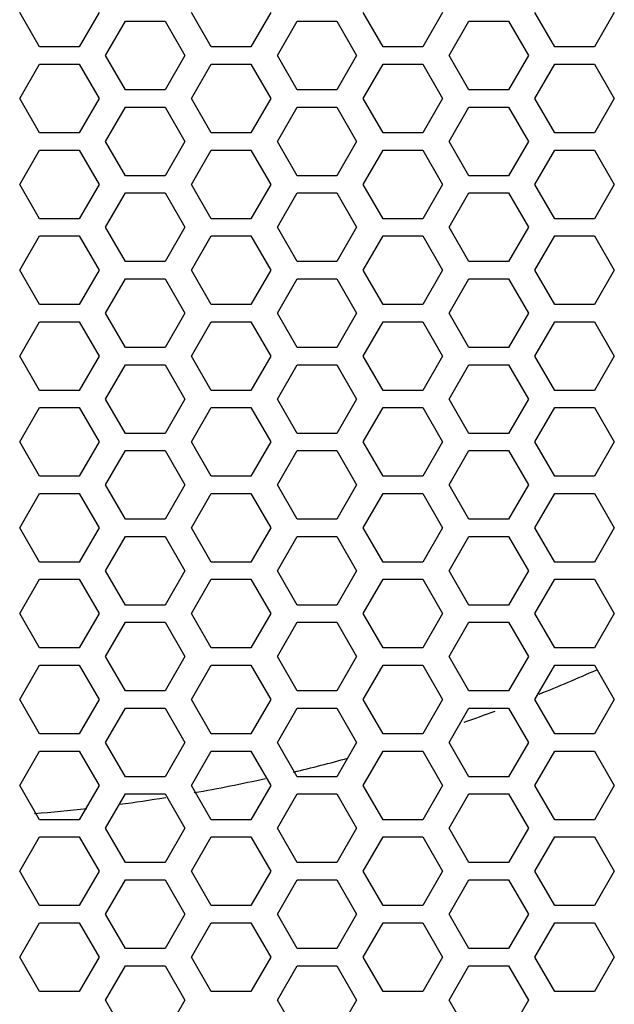
# Model space of a CAD drawing. Units: millimetres. Extents: x 0 to 420, y 0 to 297.
# Drawn here: x 383 to 387, y 59 to 66 of the extents above; entities that cross this region are included whole.
import ezdxf

# ---------------------------------------------------------------- set-up
doc = ezdxf.new("R2010")
doc.units = ezdxf.units.MM
doc.header["$LTSCALE"] = 23.1
doc.layers.get('0').update_dxf_attribs({"linetype": 'CONTINUOUS'})

msp = doc.modelspace()

# ---------------------------------------------------------------- linework, layer by layer
at = {"color": 3, "linetype": 'Continuous'}
for p, q in [((383.1558742, 65.9944049), (383.0115366, 66.2444049)), ((383.5888869, 66.2444049), (383.4445493, 65.9944049)), ((384.4058742, 65.9944049), (384.2615366, 66.2444049)), ((384.8388869, 66.2444049), (384.6945493, 65.9944049)), ((385.6558742, 65.9944049), (385.5115366, 66.2444049)), ((386.0888869, 66.2444049), (385.9445493, 65.9944049)), ((386.9058742, 65.9944049), (386.7615366, 66.2444049)), ((387.3388869, 66.2444049), (387.1945493, 65.9944049)), ((383.6365366, 65.9319049), (383.7808742, 66.1819049)), ((383.7808742, 66.1819049), (384.0695493, 66.1819049)), ((384.0695493, 66.1819049), (384.2138869, 65.9319049)), ((384.8865366, 65.9319049), (385.0308742, 66.1819049)), ((385.0308742, 66.1819049), (385.3195493, 66.1819049)), ((385.3195493, 66.1819049), (385.4638869, 65.9319049)), ((386.1365366, 65.9319049), (386.2808742, 66.1819049)), ((386.2808742, 66.1819049), (386.5695493, 66.1819049)), ((386.5695493, 66.1819049), (386.7138869, 65.9319049)), ((383.4445493, 65.9944049), (383.1558742, 65.9944049)), ((384.6945493, 65.9944049), (384.4058742, 65.9944049)), ((385.9445493, 65.9944049), (385.6558742, 65.9944049)), ((387.1945493, 65.9944049), (386.9058742, 65.9944049)), ((383.0115366, 65.6194049), (383.1558742, 65.8694049)), ((383.1558742, 65.8694049), (383.4445493, 65.8694049)), ((383.4445493, 65.8694049), (383.5888869, 65.6194049)), ((383.7808742, 65.6819049), (383.6365366, 65.9319049)), ((384.2138869, 65.9319049), (384.0695493, 65.6819049)), ((384.2615366, 65.6194049), (384.4058742, 65.8694049)), ((384.4058742, 65.8694049), (384.6945493, 65.8694049)), ((384.6945493, 65.8694049), (384.8388869, 65.6194049)), ((385.0308742, 65.6819049), (384.8865366, 65.9319049)), ((385.4638869, 65.9319049), (385.3195493, 65.6819049)), ((385.5115366, 65.6194049), (385.6558742, 65.8694049)), ((385.6558742, 65.8694049), (385.9445493, 65.8694049)), ((385.9445493, 65.8694049), (386.0888869, 65.6194049)), ((386.2808742, 65.6819049), (386.1365366, 65.9319049)), ((386.7138869, 65.9319049), (386.5695493, 65.6819049)), ((386.7615366, 65.6194049), (386.9058742, 65.8694049)), ((386.9058742, 65.8694049), (387.1945493, 65.8694049)), ((387.1945493, 65.8694049), (387.3388869, 65.6194049)), ((384.0695493, 65.6819049), (383.7808742, 65.6819049)), ((385.3195493, 65.6819049), (385.0308742, 65.6819049)), ((386.5695493, 65.6819049), (386.2808742, 65.6819049)), ((383.1558742, 65.3694049), (383.0115366, 65.6194049)), ((383.5888869, 65.6194049), (383.4445493, 65.3694049)), ((384.4058742, 65.3694049), (384.2615366, 65.6194049)), ((384.8388869, 65.6194049), (384.6945493, 65.3694049)), ((385.6558742, 65.3694049), (385.5115366, 65.6194049)), ((386.0888869, 65.6194049), (385.9445493, 65.3694049)), ((386.9058742, 65.3694049), (386.7615366, 65.6194049)), ((387.3388869, 65.6194049), (387.1945493, 65.3694049)), ((383.6365366, 65.3069049), (383.7808742, 65.5569049)), ((383.7808742, 65.5569049), (384.0695493, 65.5569049)), ((384.0695493, 65.5569049), (384.2138869, 65.3069049)), ((384.8865366, 65.3069049), (385.0308742, 65.5569049)), ((385.0308742, 65.5569049), (385.3195493, 65.5569049)), ((385.3195493, 65.5569049), (385.4638869, 65.3069049)), ((386.1365366, 65.3069049), (386.2808742, 65.5569049)), ((386.2808742, 65.5569049), (386.5695493, 65.5569049)), ((386.5695493, 65.5569049), (386.7138869, 65.3069049)), ((383.4445493, 65.3694049), (383.1558742, 65.3694049)), ((384.6945493, 65.3694049), (384.4058742, 65.3694049)), ((385.9445493, 65.3694049), (385.6558742, 65.3694049)), ((387.1945493, 65.3694049), (386.9058742, 65.3694049)), ((383.7808742, 65.0569049), (383.6365366, 65.3069049)), ((384.2138869, 65.3069049), (384.0695493, 65.0569049)), ((385.0308742, 65.0569049), (384.8865366, 65.3069049)), ((385.4638869, 65.3069049), (385.3195493, 65.0569049)), ((386.2808742, 65.0569049), (386.1365366, 65.3069049)), ((386.7138869, 65.3069049), (386.5695493, 65.0569049)), ((383.0115366, 64.9944049), (383.1558742, 65.2444049)), ((383.1558742, 65.2444049), (383.4445493, 65.2444049)), ((383.4445493, 65.2444049), (383.5888869, 64.9944049)), ((384.2615366, 64.9944049), (384.4058742, 65.2444049)), ((384.4058742, 65.2444049), (384.6945493, 65.2444049)), ((384.6945493, 65.2444049), (384.8388869, 64.9944049)), ((385.5115366, 64.9944049), (385.6558742, 65.2444049)), ((385.6558742, 65.2444049), (385.9445493, 65.2444049)), ((385.9445493, 65.2444049), (386.0888869, 64.9944049)), ((386.7615366, 64.9944049), (386.9058742, 65.2444049)), ((386.9058742, 65.2444049), (387.1945493, 65.2444049)), ((387.1945493, 65.2444049), (387.3388869, 64.9944049)), ((384.0695493, 65.0569049), (383.7808742, 65.0569049)), ((385.3195493, 65.0569049), (385.0308742, 65.0569049)), ((386.5695493, 65.0569049), (386.2808742, 65.0569049)), ((383.1558742, 64.7444049), (383.0115366, 64.9944049)), ((383.5888869, 64.9944049), (383.4445493, 64.7444049)), ((384.4058742, 64.7444049), (384.2615366, 64.9944049)), ((384.8388869, 64.9944049), (384.6945493, 64.7444049)), ((385.6558742, 64.7444049), (385.5115366, 64.9944049)), ((386.0888869, 64.9944049), (385.9445493, 64.7444049)), ((386.9058742, 64.7444049), (386.7615366, 64.9944049)), ((387.3388869, 64.9944049), (387.1945493, 64.7444049)), ((383.6365366, 64.6819049), (383.7808742, 64.9319049)), ((383.7808742, 64.9319049), (384.0695493, 64.9319049)), ((384.0695493, 64.9319049), (384.2138869, 64.6819049)), ((384.8865366, 64.6819049), (385.0308742, 64.9319049)), ((385.0308742, 64.9319049), (385.3195493, 64.9319049)), ((385.3195493, 64.9319049), (385.4638869, 64.6819049)), ((386.1365366, 64.6819049), (386.2808742, 64.9319049)), ((386.2808742, 64.9319049), (386.5695493, 64.9319049)), ((386.5695493, 64.9319049), (386.7138869, 64.6819049)), ((383.4445493, 64.7444049), (383.1558742, 64.7444049)), ((384.6945493, 64.7444049), (384.4058742, 64.7444049)), ((385.9445493, 64.7444049), (385.6558742, 64.7444049)), ((387.1945493, 64.7444049), (386.9058742, 64.7444049)), ((383.7808742, 64.4319049), (383.6365366, 64.6819049)), ((384.2138869, 64.6819049), (384.0695493, 64.4319049)), ((385.0308742, 64.4319049), (384.8865366, 64.6819049)), ((385.4638869, 64.6819049), (385.3195493, 64.4319049)), ((386.2808742, 64.4319049), (386.1365366, 64.6819049)), ((386.7138869, 64.6819049), (386.5695493, 64.4319049)), ((383.0115366, 64.3694049), (383.1558742, 64.6194049)), ((383.1558742, 64.6194049), (383.4445493, 64.6194049)), ((383.4445493, 64.6194049), (383.5888869, 64.3694049)), ((384.2615366, 64.3694049), (384.4058742, 64.6194049)), ((384.4058742, 64.6194049), (384.6945493, 64.6194049)), ((384.6945493, 64.6194049), (384.8388869, 64.3694049)), ((385.5115366, 64.3694049), (385.6558742, 64.6194049)), ((385.6558742, 64.6194049), (385.9445493, 64.6194049)), ((385.9445493, 64.6194049), (386.0888869, 64.3694049)), ((386.7615366, 64.3694049), (386.9058742, 64.6194049)), ((386.9058742, 64.6194049), (387.1945493, 64.6194049)), ((387.1945493, 64.6194049), (387.3388869, 64.3694049)), ((383.1558742, 64.1194049), (383.0115366, 64.3694049)), ((383.5888869, 64.3694049), (383.4445493, 64.1194049)), ((384.0695493, 64.4319049), (383.7808742, 64.4319049)), ((384.4058742, 64.1194049), (384.2615366, 64.3694049)), ((384.8388869, 64.3694049), (384.6945493, 64.1194049)), ((385.3195493, 64.4319049), (385.0308742, 64.4319049)), ((385.6558742, 64.1194049), (385.5115366, 64.3694049)), ((386.0888869, 64.3694049), (385.9445493, 64.1194049)), ((386.5695493, 64.4319049), (386.2808742, 64.4319049)), ((386.9058742, 64.1194049), (386.7615366, 64.3694049)), ((387.3388869, 64.3694049), (387.1945493, 64.1194049)), ((383.6365366, 64.0569049), (383.7808742, 64.3069049)), ((383.7808742, 64.3069049), (384.0695493, 64.3069049)), ((384.0695493, 64.3069049), (384.2138869, 64.0569049)), ((384.8865366, 64.0569049), (385.0308742, 64.3069049)), ((385.0308742, 64.3069049), (385.3195493, 64.3069049)), ((385.3195493, 64.3069049), (385.4638869, 64.0569049)), ((386.1365366, 64.0569049), (386.2808742, 64.3069049)), ((386.2808742, 64.3069049), (386.5695493, 64.3069049)), ((386.5695493, 64.3069049), (386.7138869, 64.0569049)), ((383.4445493, 64.1194049), (383.1558742, 64.1194049)), ((384.6945493, 64.1194049), (384.4058742, 64.1194049)), ((385.9445493, 64.1194049), (385.6558742, 64.1194049)), ((387.1945493, 64.1194049), (386.9058742, 64.1194049)), ((383.7808742, 63.8069049), (383.6365366, 64.0569049)), ((384.2138869, 64.0569049), (384.0695493, 63.8069049)), ((385.0308742, 63.8069049), (384.8865366, 64.0569049)), ((385.4638869, 64.0569049), (385.3195493, 63.8069049)), ((386.2808742, 63.8069049), (386.1365366, 64.0569049)), ((386.7138869, 64.0569049), (386.5695493, 63.8069049)), ((383.0115366, 63.7444049), (383.1558742, 63.9944049)), ((383.1558742, 63.9944049), (383.4445493, 63.9944049)), ((383.4445493, 63.9944049), (383.5888869, 63.7444049)), ((384.2615366, 63.7444049), (384.4058742, 63.9944049)), ((384.4058742, 63.9944049), (384.6945493, 63.9944049)), ((384.6945493, 63.9944049), (384.8388869, 63.7444049)), ((385.5115366, 63.7444049), (385.6558742, 63.9944049)), ((385.6558742, 63.9944049), (385.9445493, 63.9944049)), ((385.9445493, 63.9944049), (386.0888869, 63.7444049)), ((386.7615366, 63.7444049), (386.9058742, 63.9944049)), ((386.9058742, 63.9944049), (387.1945493, 63.9944049)), ((387.1945493, 63.9944049), (387.3388869, 63.7444049)), ((384.0695493, 63.8069049), (383.7808742, 63.8069049)), ((385.3195493, 63.8069049), (385.0308742, 63.8069049)), ((386.5695493, 63.8069049), (386.2808742, 63.8069049)), ((383.1558742, 63.4944049), (383.0115366, 63.7444049)), ((383.5888869, 63.7444049), (383.4445493, 63.4944049)), ((384.4058742, 63.4944049), (384.2615366, 63.7444049)), ((384.8388869, 63.7444049), (384.6945493, 63.4944049)), ((385.6558742, 63.4944049), (385.5115366, 63.7444049)), ((386.0888869, 63.7444049), (385.9445493, 63.4944049)), ((386.9058742, 63.4944049), (386.7615366, 63.7444049)), ((387.3388869, 63.7444049), (387.1945493, 63.4944049)), ((383.6365366, 63.4319049), (383.7808742, 63.6819049)), ((383.7808742, 63.6819049), (384.0695493, 63.6819049)), ((384.0695493, 63.6819049), (384.2138869, 63.4319049)), ((384.8865366, 63.4319049), (385.0308742, 63.6819049)), ((385.0308742, 63.6819049), (385.3195493, 63.6819049)), ((385.3195493, 63.6819049), (385.4638869, 63.4319049)), ((386.1365366, 63.4319049), (386.2808742, 63.6819049)), ((386.2808742, 63.6819049), (386.5695493, 63.6819049)), ((386.5695493, 63.6819049), (386.7138869, 63.4319049)), ((383.4445493, 63.4944049), (383.1558742, 63.4944049)), ((384.6945493, 63.4944049), (384.4058742, 63.4944049)), ((385.9445493, 63.4944049), (385.6558742, 63.4944049)), ((387.1945493, 63.4944049), (386.9058742, 63.4944049)), ((383.0115366, 63.1194049), (383.1558742, 63.3694049)), ((383.1558742, 63.3694049), (383.4445493, 63.3694049)), ((383.4445493, 63.3694049), (383.5888869, 63.1194049)), ((383.7808742, 63.1819049), (383.6365366, 63.4319049)), ((384.2138869, 63.4319049), (384.0695493, 63.1819049)), ((384.2615366, 63.1194049), (384.4058742, 63.3694049)), ((384.4058742, 63.3694049), (384.6945493, 63.3694049)), ((384.6945493, 63.3694049), (384.8388869, 63.1194049)), ((385.0308742, 63.1819049), (384.8865366, 63.4319049)), ((385.4638869, 63.4319049), (385.3195493, 63.1819049)), ((385.5115366, 63.1194049), (385.6558742, 63.3694049)), ((385.6558742, 63.3694049), (385.9445493, 63.3694049)), ((385.9445493, 63.3694049), (386.0888869, 63.1194049)), ((386.2808742, 63.1819049), (386.1365366, 63.4319049)), ((386.7138869, 63.4319049), (386.5695493, 63.1819049)), ((386.7615366, 63.1194049), (386.9058742, 63.3694049)), ((386.9058742, 63.3694049), (387.1945493, 63.3694049)), ((387.1945493, 63.3694049), (387.3388869, 63.1194049)), ((384.0695493, 63.1819049), (383.7808742, 63.1819049)), ((385.3195493, 63.1819049), (385.0308742, 63.1819049)), ((386.5695493, 63.1819049), (386.2808742, 63.1819049)), ((383.1558742, 62.8694049), (383.0115366, 63.1194049)), ((383.5888869, 63.1194049), (383.4445493, 62.8694049)), ((384.4058742, 62.8694049), (384.2615366, 63.1194049)), ((384.8388869, 63.1194049), (384.6945493, 62.8694049)), ((385.6558742, 62.8694049), (385.5115366, 63.1194049)), ((386.0888869, 63.1194049), (385.9445493, 62.8694049)), ((386.9058742, 62.8694049), (386.7615366, 63.1194049)), ((387.3388869, 63.1194049), (387.1945493, 62.8694049)), ((383.6365366, 62.8069049), (383.7808742, 63.0569049)), ((383.7808742, 63.0569049), (384.0695493, 63.0569049)), ((384.0695493, 63.0569049), (384.2138869, 62.8069049)), ((384.8865366, 62.8069049), (385.0308742, 63.0569049)), ((385.0308742, 63.0569049), (385.3195493, 63.0569049)), ((385.3195493, 63.0569049), (385.4638869, 62.8069049)), ((386.1365366, 62.8069049), (386.2808742, 63.0569049)), ((386.2808742, 63.0569049), (386.5695493, 63.0569049)), ((386.5695493, 63.0569049), (386.7138869, 62.8069049)), ((383.4445493, 62.8694049), (383.1558742, 62.8694049)), ((384.6945493, 62.8694049), (384.4058742, 62.8694049)), ((385.9445493, 62.8694049), (385.6558742, 62.8694049)), ((387.1945493, 62.8694049), (386.9058742, 62.8694049)), ((383.7808742, 62.5569049), (383.6365366, 62.8069049)), ((384.2138869, 62.8069049), (384.0695493, 62.5569049)), ((385.0308742, 62.5569049), (384.8865366, 62.8069049)), ((385.4638869, 62.8069049), (385.3195493, 62.5569049)), ((386.2808742, 62.5569049), (386.1365366, 62.8069049)), ((386.7138869, 62.8069049), (386.5695493, 62.5569049)), ((383.0115366, 62.4944049), (383.1558742, 62.7444049)), ((383.1558742, 62.7444049), (383.4445493, 62.7444049)), ((383.4445493, 62.7444049), (383.5888869, 62.4944049)), ((384.2615366, 62.4944049), (384.4058742, 62.7444049)), ((384.4058742, 62.7444049), (384.6945493, 62.7444049)), ((384.6945493, 62.7444049), (384.8388869, 62.4944049)), ((385.5115366, 62.4944049), (385.6558742, 62.7444049)), ((385.6558742, 62.7444049), (385.9445493, 62.7444049)), ((385.9445493, 62.7444049), (386.0888869, 62.4944049)), ((386.7615366, 62.4944049), (386.9058742, 62.7444049)), ((386.9058742, 62.7444049), (387.1945493, 62.7444049)), ((387.1945493, 62.7444049), (387.3388869, 62.4944049)), ((384.0695493, 62.5569049), (383.7808742, 62.5569049)), ((385.3195493, 62.5569049), (385.0308742, 62.5569049)), ((386.5695493, 62.5569049), (386.2808742, 62.5569049)), ((383.1558742, 62.2444049), (383.0115366, 62.4944049)), ((383.5888869, 62.4944049), (383.4445493, 62.2444049)), ((383.6365366, 62.1819049), (383.7808742, 62.4319049)), ((383.7808742, 62.4319049), (384.0695493, 62.4319049)), ((384.0695493, 62.4319049), (384.2138869, 62.1819049)), ((384.4058742, 62.2444049), (384.2615366, 62.4944049)), ((384.8388869, 62.4944049), (384.6945493, 62.2444049)), ((384.8865366, 62.1819049), (385.0308742, 62.4319049)), ((385.0308742, 62.4319049), (385.3195493, 62.4319049)), ((385.3195493, 62.4319049), (385.4638869, 62.1819049)), ((385.6558742, 62.2444049), (385.5115366, 62.4944049)), ((386.0888869, 62.4944049), (385.9445493, 62.2444049)), ((386.1365366, 62.1819049), (386.2808742, 62.4319049)), ((386.2808742, 62.4319049), (386.5695493, 62.4319049)), ((386.5695493, 62.4319049), (386.7138869, 62.1819049)), ((386.9058742, 62.2444049), (386.7615366, 62.4944049)), ((387.3388869, 62.4944049), (387.1945493, 62.2444049)), ((383.4445493, 62.2444049), (383.1558742, 62.2444049)), ((384.6945493, 62.2444049), (384.4058742, 62.2444049)), ((385.9445493, 62.2444049), (385.6558742, 62.2444049)), ((387.1945493, 62.2444049), (386.9058742, 62.2444049)), ((383.7808742, 61.9319049), (383.6365366, 62.1819049)), ((384.2138869, 62.1819049), (384.0695493, 61.9319049)), ((385.0308742, 61.9319049), (384.8865366, 62.1819049)), ((385.4638869, 62.1819049), (385.3195493, 61.9319049)), ((386.2808742, 61.9319049), (386.1365366, 62.1819049)), ((386.7138869, 62.1819049), (386.5695493, 61.9319049)), ((383.0115366, 61.8694049), (383.1558742, 62.1194049)), ((383.1558742, 62.1194049), (383.4445493, 62.1194049)), ((383.4445493, 62.1194049), (383.5888869, 61.8694049)), ((384.2615366, 61.8694049), (384.4058742, 62.1194049)), ((384.4058742, 62.1194049), (384.6945493, 62.1194049)), ((384.6945493, 62.1194049), (384.8388869, 61.8694049)), ((385.5115366, 61.8694049), (385.6558742, 62.1194049)), ((385.6558742, 62.1194049), (385.9445493, 62.1194049)), ((385.9445493, 62.1194049), (386.0888869, 61.8694049)), ((386.7615366, 61.8694049), (386.9058742, 62.1194049)), ((386.9058742, 62.1194049), (387.1945493, 62.1194049)), ((387.1945493, 62.1194049), (387.3388869, 61.8694049)), ((384.0695493, 61.9319049), (383.7808742, 61.9319049)), ((385.3195493, 61.9319049), (385.0308742, 61.9319049)), ((386.5695493, 61.9319049), (386.2808742, 61.9319049)), ((383.1558742, 61.6194049), (383.0115366, 61.8694049)), ((383.5888869, 61.8694049), (383.4445493, 61.6194049)), ((384.4058742, 61.6194049), (384.2615366, 61.8694049)), ((384.8388869, 61.8694049), (384.6945493, 61.6194049)), ((385.6558742, 61.6194049), (385.5115366, 61.8694049)), ((386.0888869, 61.8694049), (385.9445493, 61.6194049)), ((386.9058742, 61.6194049), (386.7615366, 61.8694049)), ((387.3388869, 61.8694049), (387.1945493, 61.6194049)), ((383.6365366, 61.5569049), (383.7808742, 61.8069049)), ((383.7808742, 61.8069049), (384.0695493, 61.8069049)), ((384.0695493, 61.8069049), (384.2138869, 61.5569049)), ((384.8865366, 61.5569049), (385.0308742, 61.8069049)), ((385.0308742, 61.8069049), (385.3195493, 61.8069049)), ((385.3195493, 61.8069049), (385.4638869, 61.5569049)), ((386.1365366, 61.5569049), (386.2808742, 61.8069049)), ((386.2808742, 61.8069049), (386.5695493, 61.8069049)), ((386.5695493, 61.8069049), (386.7138869, 61.5569049)), ((383.4445493, 61.6194049), (383.1558742, 61.6194049)), ((384.6945493, 61.6194049), (384.4058742, 61.6194049)), ((385.9445493, 61.6194049), (385.6558742, 61.6194049)), ((387.1945493, 61.6194049), (386.9058742, 61.6194049)), ((383.7808742, 61.3069049), (383.6365366, 61.5569049)), ((384.2138869, 61.5569049), (384.0695493, 61.3069049)), ((385.0308742, 61.3069049), (384.8865366, 61.5569049)), ((385.4638869, 61.5569049), (385.3195493, 61.3069049)), ((386.2808742, 61.3069049), (386.1365366, 61.5569049)), ((386.7138869, 61.5569049), (386.5695493, 61.3069049)), ((383.0115366, 61.2444049), (383.1558742, 61.4944049)), ((383.1558742, 61.4944049), (383.4445493, 61.4944049)), ((383.4445493, 61.4944049), (383.5888869, 61.2444049)), ((384.2615366, 61.2444049), (384.4058742, 61.4944049)), ((384.4058742, 61.4944049), (384.6945493, 61.4944049)), ((384.6945493, 61.4944049), (384.8388869, 61.2444049)), ((385.5115366, 61.2444049), (385.6558742, 61.4944049)), ((385.6558742, 61.4944049), (385.9445493, 61.4944049)), ((385.9445493, 61.4944049), (386.0888869, 61.2444049)), ((386.7615366, 61.2444049), (386.9058742, 61.4944049)), ((386.9058742, 61.4944049), (387.1945493, 61.4944049)), ((387.1945493, 61.4944049), (387.3388869, 61.2444049)), ((384.0695493, 61.3069049), (383.7808742, 61.3069049)), ((385.3195493, 61.3069049), (385.0308742, 61.3069049)), ((386.5695493, 61.3069049), (386.2808742, 61.3069049)), ((383.1558742, 60.9944049), (383.0115366, 61.2444049)), ((383.5888869, 61.2444049), (383.4445493, 60.9944049)), ((384.4058742, 60.9944049), (384.2615366, 61.2444049)), ((384.8388869, 61.2444049), (384.6945493, 60.9944049)), ((385.6558742, 60.9944049), (385.5115366, 61.2444049)), ((386.0888869, 61.2444049), (385.9445493, 60.9944049)), ((386.9058742, 60.9944049), (386.7615366, 61.2444049)), ((387.3388869, 61.2444049), (387.1945493, 60.9944049)), ((383.6365366, 60.9319049), (383.7808742, 61.1819049)), ((383.7808742, 61.1819049), (384.0695493, 61.1819049)), ((384.0695493, 61.1819049), (384.2138869, 60.9319049)), ((384.8865366, 60.9319049), (385.0308742, 61.1819049)), ((385.0308742, 61.1819049), (385.3195493, 61.1819049)), ((385.3195493, 61.1819049), (385.4638869, 60.9319049)), ((386.1365366, 60.9319049), (386.2808742, 61.1819049)), ((386.2808742, 61.1819049), (386.5695493, 61.1819049)), ((386.5695493, 61.1819049), (386.7138869, 60.9319049)), ((383.4445493, 60.9944049), (383.1558742, 60.9944049)), ((383.7808742, 60.6819049), (383.6365366, 60.9319049)), ((384.2138869, 60.9319049), (384.0695493, 60.6819049)), ((384.6945493, 60.9944049), (384.4058742, 60.9944049)), ((385.0308742, 60.6819049), (384.8865366, 60.9319049)), ((385.4638869, 60.9319049), (385.3195493, 60.6819049)), ((385.9445493, 60.9944049), (385.6558742, 60.9944049)), ((386.2808742, 60.6819049), (386.1365366, 60.9319049)), ((386.7138869, 60.9319049), (386.5695493, 60.6819049)), ((387.1945493, 60.9944049), (386.9058742, 60.9944049)), ((383.0115366, 60.6194049), (383.1558742, 60.8694049)), ((383.1558742, 60.8694049), (383.4445493, 60.8694049)), ((383.4445493, 60.8694049), (383.5888869, 60.6194049)), ((384.2615366, 60.6194049), (384.4058742, 60.8694049)), ((384.4058742, 60.8694049), (384.6945493, 60.8694049)), ((384.6945493, 60.8694049), (384.8388869, 60.6194049)), ((385.5115366, 60.6194049), (385.6558742, 60.8694049)), ((385.6558742, 60.8694049), (385.9445493, 60.8694049)), ((385.9445493, 60.8694049), (386.0888869, 60.6194049)), ((386.7615366, 60.6194049), (386.9058742, 60.8694049)), ((386.9058742, 60.8694049), (387.1945493, 60.8694049)), ((387.1945493, 60.8694049), (387.3388869, 60.6194049)), ((384.0695493, 60.6819049), (383.7808742, 60.6819049)), ((385.3195493, 60.6819049), (385.0308742, 60.6819049)), ((386.5695493, 60.6819049), (386.2808742, 60.6819049)), ((383.1558742, 60.3694049), (383.0115366, 60.6194049)), ((383.5888869, 60.6194049), (383.4445493, 60.3694049)), ((384.4058742, 60.3694049), (384.2615366, 60.6194049)), ((384.8388869, 60.6194049), (384.6945493, 60.3694049)), ((385.6558742, 60.3694049), (385.5115366, 60.6194049)), ((386.0888869, 60.6194049), (385.9445493, 60.3694049)), ((386.9058742, 60.3694049), (386.7615366, 60.6194049)), ((387.3388869, 60.6194049), (387.1945493, 60.3694049)), ((383.6365366, 60.3069049), (383.7808742, 60.5569049)), ((383.7808742, 60.5569049), (384.0695493, 60.5569049)), ((384.0695493, 60.5569049), (384.2138869, 60.3069049)), ((384.8865366, 60.3069049), (385.0308742, 60.5569049)), ((385.0308742, 60.5569049), (385.3195493, 60.5569049)), ((385.3195493, 60.5569049), (385.4638869, 60.3069049)), ((386.1365366, 60.3069049), (386.2808742, 60.5569049)), ((386.2808742, 60.5569049), (386.5695493, 60.5569049)), ((386.5695493, 60.5569049), (386.7138869, 60.3069049)), ((383.4445493, 60.3694049), (383.1558742, 60.3694049)), ((384.6945493, 60.3694049), (384.4058742, 60.3694049)), ((385.9445493, 60.3694049), (385.6558742, 60.3694049)), ((387.1945493, 60.3694049), (386.9058742, 60.3694049)), ((383.7808742, 60.0569049), (383.6365366, 60.3069049)), ((384.2138869, 60.3069049), (384.0695493, 60.0569049)), ((385.0308742, 60.0569049), (384.8865366, 60.3069049)), ((385.4638869, 60.3069049), (385.3195493, 60.0569049)), ((386.2808742, 60.0569049), (386.1365366, 60.3069049)), ((386.7138869, 60.3069049), (386.5695493, 60.0569049)), ((383.0115366, 59.9944049), (383.1558742, 60.2444049)), ((383.1558742, 60.2444049), (383.4445493, 60.2444049)), ((383.4445493, 60.2444049), (383.5888869, 59.9944049)), ((384.2615366, 59.9944049), (384.4058742, 60.2444049)), ((384.4058742, 60.2444049), (384.6945493, 60.2444049)), ((384.6945493, 60.2444049), (384.8388869, 59.9944049)), ((385.5115366, 59.9944049), (385.6558742, 60.2444049)), ((385.6558742, 60.2444049), (385.9445493, 60.2444049)), ((385.9445493, 60.2444049), (386.0888869, 59.9944049)), ((386.7615366, 59.9944049), (386.9058742, 60.2444049)), ((386.9058742, 60.2444049), (387.1945493, 60.2444049)), ((387.1945493, 60.2444049), (387.3388869, 59.9944049)), ((383.1558742, 59.7444049), (383.0115366, 59.9944049)), ((383.5888869, 59.9944049), (383.4445493, 59.7444049)), ((384.0695493, 60.0569049), (383.7808742, 60.0569049)), ((384.4058742, 59.7444049), (384.2615366, 59.9944049)), ((384.8388869, 59.9944049), (384.6945493, 59.7444049)), ((385.3195493, 60.0569049), (385.0308742, 60.0569049)), ((385.6558742, 59.7444049), (385.5115366, 59.9944049)), ((386.0888869, 59.9944049), (385.9445493, 59.7444049)), ((386.5695493, 60.0569049), (386.2808742, 60.0569049)), ((386.9058742, 59.7444049), (386.7615366, 59.9944049)), ((387.3388869, 59.9944049), (387.1945493, 59.7444049)), ((383.6365366, 59.6819049), (383.7808742, 59.9319049)), ((383.7808742, 59.9319049), (384.0695493, 59.9319049)), ((384.0695493, 59.9319049), (384.2138869, 59.6819049)), ((384.8865366, 59.6819049), (385.0308742, 59.9319049)), ((385.0308742, 59.9319049), (385.3195493, 59.9319049)), ((385.3195493, 59.9319049), (385.4638869, 59.6819049)), ((386.1365366, 59.6819049), (386.2808742, 59.9319049)), ((386.2808742, 59.9319049), (386.5695493, 59.9319049)), ((386.5695493, 59.9319049), (386.7138869, 59.6819049)), ((383.4445493, 59.7444049), (383.1558742, 59.7444049)), ((384.6945493, 59.7444049), (384.4058742, 59.7444049)), ((385.9445493, 59.7444049), (385.6558742, 59.7444049)), ((387.1945493, 59.7444049), (386.9058742, 59.7444049)), ((383.7808742, 59.4319049), (383.6365366, 59.6819049)), ((384.2138869, 59.6819049), (384.0695493, 59.4319049)), ((385.0308742, 59.4319049), (384.8865366, 59.6819049)), ((385.4638869, 59.6819049), (385.3195493, 59.4319049)), ((386.2808742, 59.4319049), (386.1365366, 59.6819049)), ((386.7138869, 59.6819049), (386.5695493, 59.4319049)), ((383.0115366, 59.3694049), (383.1558742, 59.6194049)), ((383.1558742, 59.6194049), (383.4445493, 59.6194049)), ((383.4445493, 59.6194049), (383.5888869, 59.3694049)), ((384.2615366, 59.3694049), (384.4058742, 59.6194049)), ((384.4058742, 59.6194049), (384.6945493, 59.6194049)), ((384.6945493, 59.6194049), (384.8388869, 59.3694049)), ((385.5115366, 59.3694049), (385.6558742, 59.6194049)), ((385.6558742, 59.6194049), (385.9445493, 59.6194049)), ((385.9445493, 59.6194049), (386.0888869, 59.3694049)), ((386.7615366, 59.3694049), (386.9058742, 59.6194049)), ((386.9058742, 59.6194049), (387.1945493, 59.6194049)), ((387.1945493, 59.6194049), (387.3388869, 59.3694049)), ((384.0695493, 59.4319049), (383.7808742, 59.4319049)), ((385.3195493, 59.4319049), (385.0308742, 59.4319049)), ((386.5695493, 59.4319049), (386.2808742, 59.4319049)), ((383.1558742, 59.1194049), (383.0115366, 59.3694049)), ((383.5888869, 59.3694049), (383.4445493, 59.1194049)), ((384.4058742, 59.1194049), (384.2615366, 59.3694049)), ((384.8388869, 59.3694049), (384.6945493, 59.1194049)), ((385.6558742, 59.1194049), (385.5115366, 59.3694049)), ((386.0888869, 59.3694049), (385.9445493, 59.1194049)), ((386.9058742, 59.1194049), (386.7615366, 59.3694049)), ((387.3388869, 59.3694049), (387.1945493, 59.1194049)), ((383.6365366, 59.0569049), (383.7808742, 59.3069049)), ((383.7808742, 59.3069049), (384.0695493, 59.3069049)), ((384.0695493, 59.3069049), (384.2138869, 59.0569049)), ((384.8865366, 59.0569049), (385.0308742, 59.3069049)), ((385.0308742, 59.3069049), (385.3195493, 59.3069049)), ((385.3195493, 59.3069049), (385.4638869, 59.0569049)), ((386.1365366, 59.0569049), (386.2808742, 59.3069049)), ((386.2808742, 59.3069049), (386.5695493, 59.3069049)), ((386.5695493, 59.3069049), (386.7138869, 59.0569049)), ((383.4445493, 59.1194049), (383.1558742, 59.1194049)), ((384.6945493, 59.1194049), (384.4058742, 59.1194049)), ((385.9445493, 59.1194049), (385.6558742, 59.1194049)), ((387.1945493, 59.1194049), (386.9058742, 59.1194049)), ((383.7808742, 58.8069049), (383.6365366, 59.0569049)), ((384.2138869, 59.0569049), (384.0695493, 58.8069049)), ((385.0308742, 58.8069049), (384.8865366, 59.0569049)), ((385.4638869, 59.0569049), (385.3195493, 58.8069049)), ((386.2808742, 58.8069049), (386.1365366, 59.0569049)), ((386.7138869, 59.0569049), (386.5695493, 58.8069049))]:
    msp.add_line(p, q, dxfattribs=at)
at = {"color": 7, "linetype": 'Continuous'}
for start, end in [(291.83556338, 293.87449788), (289.2088249, 290.29087796), (283.39937152, 285.23447554), (280.08328198, 282.46085017), (277.6093945, 279.13306605), (274.80784518, 276.53364427)]:
    msp.add_arc((382.0502118, 73.1194049), 12.75, start, end, dxfattribs=at)

doc.saveas('drawing.dxf')
